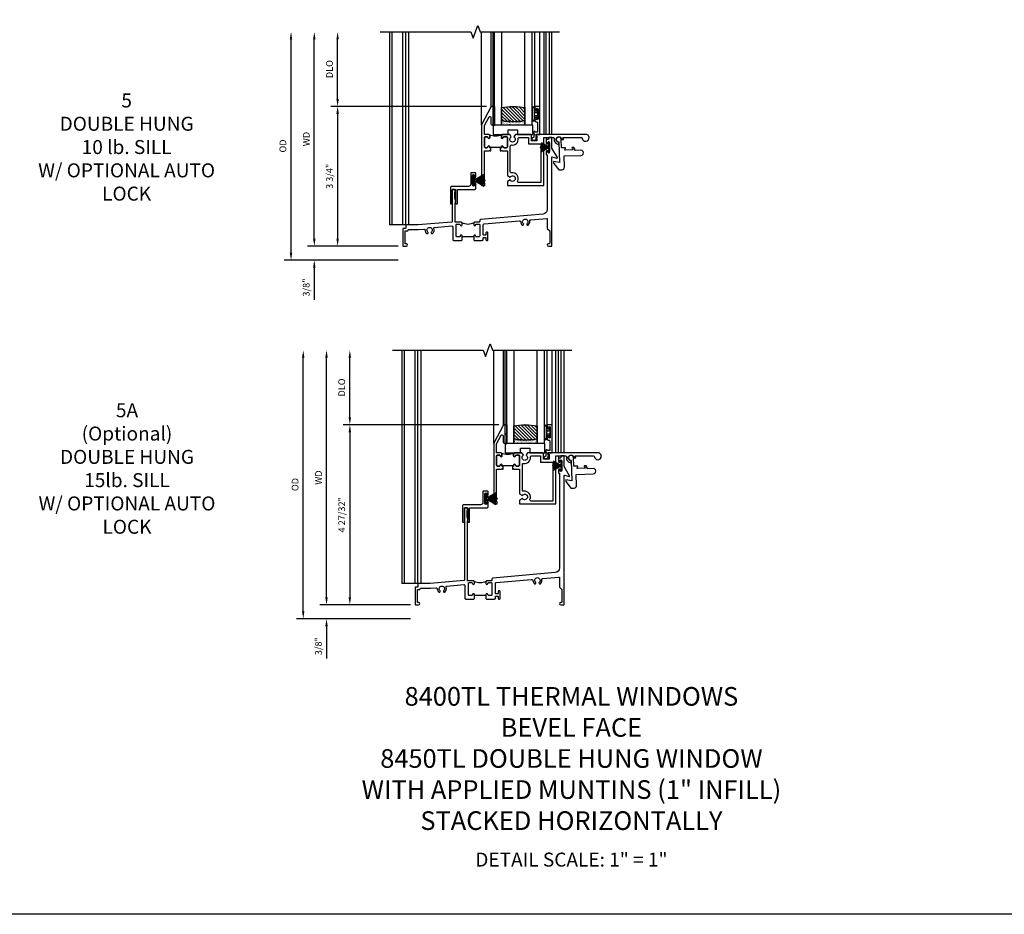
# Model space of a CAD drawing. Extents: x 0 to 82.1, y 0 to 52.3.
# Drawn here: x 24.6 to 51, y 0 to 24 of the extents above; entities that cross this region are included whole.
import ezdxf

# ---------------------------------------------------------------- set-up
doc = ezdxf.new("R2010")
doc.units = 0
doc.header["$LTSCALE"] = 0.5
doc.header["$MEASUREMENT"] = 0
doc.header["$PDSIZE"] = 0.25
doc.layers.get('0').update_dxf_attribs({"color": 4, "linetype": 'CONTINUOUS'})
for name, color, linetype in [('DIME', 2, 'CONTINUOUS'), ('FORMAT', 7, 'CONTINUOUS'), ('iprops', 2, 'CONTINUOUS')]:
    doc.layers.add(name, color=color, linetype=linetype)
doc.styles.get("Standard").update_dxf_attribs({"font": 'arial.ttf'})
doc.dimstyles.new('EXT_ON-OFF', dxfattribs={"dimscale": 2, "dimtxt": 0.125, "dimasz": 0.1, "dimexe": 0.09, "dimexo": 0.063, "dimgap": 0.05, "dimtad": 1, "dimdec": 5, "dimzin": 0, "dimdsep": 46, "dimlunit": 4, "dimtxsty": 'Standard', "dimcen": 0, "dimse2": 1, "dimclrd": 256, "dimadec": 0, "dimazin": 0, "dimtfac": 1, "dimtdec": 5, "dimtofl": 0, "dimtmove": 0, "dimatfit": 3, "dimfxl": 1, "dimfrac": 2, "dimtolj": 1, "dimtzin": 0, "dimarcsym": 0})
doc.dimstyles.new('EXT_ON-ON', dxfattribs={"dimscale": 2, "dimtxt": 0.125, "dimasz": 0.1, "dimexe": 0.09, "dimexo": 0.063, "dimgap": 0.05, "dimtad": 1, "dimdec": 5, "dimzin": 0, "dimdsep": 46, "dimlunit": 4, "dimtxsty": 'Standard', "dimcen": 0, "dimclrd": 256, "dimadec": 0, "dimazin": 0, "dimtfac": 1, "dimtdec": 5, "dimtofl": 0, "dimtmove": 0, "dimatfit": 0, "dimfxl": 1, "dimfrac": 2, "dimtolj": 1, "dimtzin": 0, "dimarcsym": 0})
pattern_1 = [(315, (-22.4523, -0.0045), (-0.04419417, -0.04419417), [])]
pattern_2 = [(322.5, (-22.4523, -0.0045), (-0.0018898, -0.05780471), [0, -0.0456, 0, -0.051, 0, -0.04875]), (352.5, (-22.4523, -0.0045), (0.0530933, -0.08466438), [0, -0.0246, 0, -0.0411, 0, -0.01575]), (32.5, (-22.4892, -0.0045), (0.09342426, -0.00016977), [0, -0.015, 0, -0.054, 0, -0.0705]), (42.5, (-22.4892, -0.0045), (0.0901838, -0.02633027), [0, -0.0075, 0, -0.0354, 0, -0.0405])]

# ---------------------------------------------------------------- blocks, each defined once
blk = doc.blocks.new('*D75')
at = {"layer": 'DIME', "lineweight": -2, "transparency": 16777216}
blk.add_line((-2.375, 0.2), (-2.375, 5.55), dxfattribs=at)
at = {"layer": 'DIME', "color": 0, "lineweight": -2, "transparency": 16777216}
blk.add_line((-0.125, 0), (-2.555, 0), dxfattribs=at)
at = {"layer": 'DIME', "transparency": 16777216}
for points in [[(-2.408, 5.55), (-2.342, 5.55), (-2.375, 5.75)], [(-2.408, 0.2), (-2.342, 0.2), (-2.375, 0)]]:
    blk.add_solid(points, dxfattribs=at)
at = {"layer": 'DIME', "color": 0, "transparency": 16777216, "insert": (-2.59, 2.875), "char_height": 0.18, "attachment_point": 5, "rotation": 90}
blk.add_mtext('\\A1;WD', dxfattribs=at)
blk = doc.blocks.new('*D76')
at = {"layer": 'DIME', "color": 0, "lineweight": -2, "transparency": 16777216}
for p, q in [((2.245, 3.75), (-1.93, 3.75)), ((-0.125, 0), (-1.93, 0))]:
    blk.add_line(p, q, dxfattribs=at)
at = {"layer": 'DIME', "lineweight": -2, "transparency": 16777216}
blk.add_line((-1.75, 3.55), (-1.75, 0.2), dxfattribs=at)
at = {"layer": 'DIME', "transparency": 16777216}
for points in [[(-1.783, 3.55), (-1.717, 3.55), (-1.75, 3.75)], [(-1.783, 0.2), (-1.717, 0.2), (-1.75, 0)]]:
    blk.add_solid(points, dxfattribs=at)
at = {"layer": 'DIME', "color": 0, "transparency": 16777216, "insert": (-1.968, 1.875), "char_height": 0.18, "attachment_point": 5, "rotation": 90}
blk.add_mtext('\\A1;3 3/4"', dxfattribs=at)
blk = doc.blocks.new('*D77')
at = {"layer": 'DIME', "lineweight": -2, "transparency": 16777216}
blk.add_line((-1.75, 3.95), (-1.75, 5.55), dxfattribs=at)
at = {"layer": 'DIME', "color": 0, "lineweight": -2, "transparency": 16777216}
blk.add_line((2.245, 3.75), (-1.93, 3.75), dxfattribs=at)
at = {"layer": 'DIME', "transparency": 16777216}
for points in [[(-1.783, 5.55), (-1.717, 5.55), (-1.75, 5.75)], [(-1.783, 3.95), (-1.717, 3.95), (-1.75, 3.75)]]:
    blk.add_solid(points, dxfattribs=at)
at = {"layer": 'DIME', "color": 0, "transparency": 16777216, "insert": (-1.968, 4.75), "char_height": 0.18, "attachment_point": 5, "rotation": 90}
blk.add_mtext('\\A1;DLO', dxfattribs=at)
blk = doc.blocks.new('*D78')
at = {"layer": 'DIME', "lineweight": -2, "transparency": 16777216}
for p, q in [((-2.375, 0.2), (-2.375, 0.4)), ((-2.375, -0.575), (-2.375, -1.441))]:
    blk.add_line(p, q, dxfattribs=at)
at = {"layer": 'DIME', "color": 0, "lineweight": -2, "transparency": 16777216}
for p, q in [((-0.125, 0), (-2.555, 0)), ((-0.125, -0.375), (-2.555, -0.375))]:
    blk.add_line(p, q, dxfattribs=at)
at = {"layer": 'DIME', "transparency": 16777216}
for points in [[(-2.408, 0.2), (-2.342, 0.2), (-2.375, 0)], [(-2.408, -0.575), (-2.342, -0.575), (-2.375, -0.375)]]:
    blk.add_solid(points, dxfattribs=at)
at = {"layer": 'DIME', "color": 0, "transparency": 16777216, "insert": (-2.593, -1.108), "char_height": 0.18, "attachment_point": 5, "rotation": 90}
blk.add_mtext('\\A1;3/8"', dxfattribs=at)
blk = doc.blocks.new('*D79')
at = {"layer": 'DIME', "lineweight": -2, "transparency": 16777216}
blk.add_line((-3, -0.175), (-3, 5.55), dxfattribs=at)
at = {"layer": 'DIME', "color": 0, "lineweight": -2, "transparency": 16777216}
blk.add_line((-0.125, -0.375), (-3.18, -0.375), dxfattribs=at)
at = {"layer": 'DIME', "transparency": 16777216}
for points in [[(-3.033, 5.55), (-2.967, 5.55), (-3, 5.75)], [(-3.033, -0.175), (-2.967, -0.175), (-3, -0.375)]]:
    blk.add_solid(points, dxfattribs=at)
at = {"layer": 'DIME', "color": 0, "transparency": 16777216, "insert": (-3.218, 2.688), "char_height": 0.18, "attachment_point": 5, "rotation": 90}
blk.add_mtext('\\A1;OD', dxfattribs=at)
blk = doc.blocks.new('B245005')
blk.add_lwpolyline([(0.04, -0.36), (0.064, -0.384, 0.198912), (0.078, -0.39), (0.08, -0.39, 0.414214), (0.1, -0.37), (0.1, -0.015, -0.414214), (0.115, 0), (0.568, 0, 0.389503), (0.596, 0.031), (0.596, 0.134, 1), (0.556, 0.134), (0.556, 0.114, -1), (0.506, 0.114), (0.506, 0.374, -1), (0.556, 0.374), (0.556, 0.354, 1), (0.596, 0.354), (0.596, 0.434, 0.414214), (0.581, 0.449), (0.471, 0.449, 0.414214), (0.456, 0.434), (0.456, 0.143, -0.414214), (0.393, 0.08), (-0.058, 0.08, 0.414214), (-0.09, 0.048), (-0.09, -0.37, 0.414214), (-0.07, -0.39), (-0.06, -0.39, 0.414214), (-0.04, -0.37), (-0.04, -0.015, -0.414214), (-0.025, 0), (0.035, 0, -0.414214), (0.05, -0.015), (0.05, -0.301), (0.055, -0.315), (0.04, -0.33), (0.055, -0.345)], format="xyb", close=True)
blk = doc.blocks.new('B245232')
blk.add_line((1.902, 0.249), (1.59, 0.249))
for points in [[(1.902, 0.274), (1.902, 0.171), (1.917, 0.156), (2.13, 0.156, 0.414214), (2.155, 0.181), (2.155, 0.219, -0.414214), (2.17, 0.234), (2.215, 0.234, -0.414214), (2.23, 0.219), (2.23, 0.171, 0.414214), (2.245, 0.156), (2.265, 0.156, 0.414214), (2.28, 0.171), (2.28, 0.359, 0.414214), (2.265, 0.374), (2.245, 0.374, 0.414214), (2.23, 0.359), (2.23, 0.311, -0.414214), (2.215, 0.296), (2.17, 0.296, -0.414214), (2.155, 0.311), (2.155, 0.574, -0.388879), (2.178, 0.599), (3.127, 0.682, -0.429195), (3.161, 0.653, 0.203322), (3.201, 0.567), (3.23, 0.567), (3.24, 0.584, 0.363749), (3.236, 0.603, -2.744137), (3.328, 0.603, 0.363749), (3.324, 0.584), (3.334, 0.567), (3.363, 0.567, 0.249195), (3.402, 0.674, -0.429195), (3.43, 0.709), (3.859, 0.746, -0.440011), (3.875, 0.731), (3.875, 0.478), (3.938, 0.415), (3.938, 0.077, -0.414214), (3.923, 0.062), (3.906, 0.062, 1), (3.906, 0), (3.985, 0, 0.414214), (4, 0.015), (4, 2.399), (4.133, 2.363, 0.668179), (4.144, 2.378), (4, 2.627), (4, 2.905, 0.414214), (3.985, 2.92), (3.922, 2.92, 0.414214), (3.907, 2.905), (3.907, 2.873, -0.414214), (3.892, 2.858), (3.861, 2.858, 0.414214), (3.846, 2.843), (3.846, 2.763, 1), (3.886, 2.763), (3.886, 2.783, -1), (3.936, 2.783), (3.936, 2.523, -1), (3.886, 2.523), (3.886, 2.543, 1), (3.846, 2.543), (3.846, 2.463, 0.414214), (3.861, 2.448), (3.875, 2.448), (3.875, 0.988, -0.388879), (3.761, 0.863), (2.085, 0.717, 0.388879), (2.062, 0.692), (2.062, 0.67, -0.414214), (2.037, 0.645), (1.927, 0.645, 0.414214), (1.902, 0.62), (1.902, 0.57, 1), (1.952, 0.57, -0.415832), (1.977, 0.595), (2.037, 0.595, -0.414214), (2.062, 0.57), (2.062, 0.274, -0.414214), (2.037, 0.249), (1.977, 0.249, -0.414214), (1.952, 0.274, 1)], [(1.59, 0.274, 1), (1.54, 0.274, -0.414214), (1.515, 0.249), (1.455, 0.249, -0.414214), (1.43, 0.274), (1.43, 0.57, -0.414214), (1.455, 0.595), (1.515, 0.595, -0.409265), (1.54, 0.57, 1), (1.59, 0.57), (1.59, 0.62, 0.414214), (1.565, 0.645), (1.415, 0.645, -0.440011), (1.404, 0.655), (1.404, 1.163), (1.419, 1.178), (1.404, 1.193), (1.419, 1.208), (1.404, 1.249), (1.404, 1.271), (1.398, 1.276, -0.198912), (1.394, 1.287), (1.394, 1.439, -0.198912), (1.398, 1.45), (1.404, 1.455), (1.404, 1.508, 0.414214), (1.389, 1.523), (1.339, 1.523, 0.414214), (1.324, 1.508), (1.324, 0.664, -0.388879), (1.31, 0.649), (0.406, 0.57), (0.093, 0.57, 0.414214), (0.078, 0.555), (0.078, 0.492, -0.414214), (0.063, 0.477), (0.015, 0.477, 0.414214), (0, 0.462), (0, 0.015, 0.414214), (0.015, 0), (0.094, 0, 1), (0.094, 0.062), (0.077, 0.062, -0.414214), (0.062, 0.077), (0.062, 0.4, -0.414214), (0.077, 0.415), (0.125, 0.415, 0.414214), (0.14, 0.43, -0.414214), (0.155, 0.445), (0.411, 0.445), (0.563, 0.458, -0.429195), (0.597, 0.428, 0.203322), (0.637, 0.343), (0.666, 0.343), (0.676, 0.359, 0.363749), (0.672, 0.378, -2.744137), (0.764, 0.378, 0.363749), (0.76, 0.359), (0.77, 0.343), (0.799, 0.343, 0.310504), (0.831, 0.476, -0.498271), (0.848, 0.503), (1.31, 0.543, -0.440011), (1.337, 0.518), (1.337, 0.181, 0.414214), (1.362, 0.156), (1.575, 0.156), (1.59, 0.171)]]:
    blk.add_lwpolyline(points, format="xyb", close=True)
blk.add_arc((1.746, 0.928), 0.333, 240.6709, 299.3373)
at = {"layer": 'iprops'}
blk.add_point((3.534, 3), dxfattribs=at)
blk = doc.blocks.new('B20-7181')
at = {"linetype": 'Continuous'}
blk.add_lwpolyline([(0.001, 0.03), (0.156, 0.298), (0.155, 0.299), (0.028, 0.08), (0.136, 0.274, 0.000893), (0.135, 0.275), (0.027, 0.08), (0.132, 0.277, 0.000893), (0.131, 0.277), (0.027, 0.081), (0.127, 0.279, 0.000893), (0.127, 0.279), (0.026, 0.081), (0.123, 0.281, 0.000893), (0.122, 0.282), (0.025, 0.082), (0.119, 0.283, 0.000893), (0.118, 0.284), (0.024, 0.082), (0.114, 0.285, 0.000893), (0.113, 0.286), (0.023, 0.083), (0.11, 0.287, 0.000893), (0.109, 0.288), (0.022, 0.083), (0.105, 0.289, 0.000893), (0.104, 0.29), (0.021, 0.083), (0.101, 0.291, 0.000893), (0.1, 0.291), (0.02, 0.084), (0.096, 0.293, 0.000893), (0.095, 0.293), (0.019, 0.084), (0.092, 0.294, 0.000893), (0.091, 0.295), (0.018, 0.084), (0.087, 0.296, 0.000893), (0.086, 0.296), (0.017, 0.085), (0.082, 0.297, 0.000893), (0.081, 0.298), (0.016, 0.085), (0.078, 0.299, 0.000893), (0.077, 0.299), (0.015, 0.085), (0.073, 0.3, 0.000893), (0.072, 0.3), (0.014, 0.085), (0.068, 0.301, 0.000893), (0.067, 0.302), (0.013, 0.086), (0.063, 0.302, 0.000893), (0.062, 0.303), (0.012, 0.086), (0.059, 0.304, 0.000893), (0.058, 0.304), (0.011, 0.086), (0.054, 0.305, 0.000893), (0.053, 0.305), (0.01, 0.086), (0.049, 0.305, 0.000893), (0.048, 0.306), (0.009, 0.086), (0.044, 0.306, 0.000893), (0.043, 0.306), (0.008, 0.087), (0.039, 0.307, 0.000893), (0.038, 0.307), (0.007, 0.087), (0.035, 0.308, 0.000893), (0.034, 0.308), (0.006, 0.087), (0.03, 0.308, 0.000893), (0.029, 0.308), (0.005, 0.087), (0.025, 0.309, 0.000893), (0.024, 0.309), (0.004, 0.087), (0.02, 0.309, 0.000893), (0.019, 0.309), (0.003, 0.087), (0.015, 0.309, 0.000893), (0.014, 0.309), (0.002, 0.087), (0.01, 0.31, 0.000893), (0.009, 0.31), (0.002, 0.087), (0.005, 0.31, 0.000893), (0.004, 0.31), (0.001, 0.087), (0.001, 0.34), (-0.001, 0.34), (-0.001, 0.087), (-0.004, 0.31, 0.000893), (-0.005, 0.31), (-0.002, 0.087), (-0.009, 0.31, 0.000893), (-0.01, 0.31), (-0.002, 0.087), (-0.014, 0.31, 0.000893), (-0.015, 0.309), (-0.003, 0.087), (-0.019, 0.309, 0.000893), (-0.02, 0.309), (-0.004, 0.087), (-0.024, 0.309, 0.000893), (-0.025, 0.309), (-0.005, 0.087), (-0.029, 0.308, 0.000893), (-0.03, 0.308), (-0.006, 0.087), (-0.034, 0.308, 0.000893), (-0.035, 0.308), (-0.007, 0.087), (-0.038, 0.307, 0.000893), (-0.039, 0.307), (-0.008, 0.087), (-0.043, 0.307, 0.000893), (-0.044, 0.306), (-0.009, 0.086), (-0.048, 0.306, 0.000893), (-0.049, 0.306), (-0.01, 0.086), (-0.053, 0.305, 0.000893), (-0.054, 0.305), (-0.011, 0.086), (-0.058, 0.304, 0.000893), (-0.059, 0.304), (-0.012, 0.086), (-0.062, 0.303, 0.000893), (-0.063, 0.303), (-0.013, 0.086), (-0.067, 0.302, 0.000893), (-0.068, 0.302), (-0.014, 0.085), (-0.072, 0.301, 0.000893), (-0.073, 0.3), (-0.015, 0.085), (-0.077, 0.299, 0.000893), (-0.078, 0.299), (-0.016, 0.085), (-0.081, 0.298, 0.000893), (-0.082, 0.298), (-0.017, 0.085), (-0.086, 0.296, 0.000893), (-0.087, 0.296), (-0.018, 0.084), (-0.091, 0.295, 0.000893), (-0.092, 0.295), (-0.019, 0.084), (-0.095, 0.293, 0.000893), (-0.096, 0.293), (-0.02, 0.084), (-0.1, 0.292, 0.000893), (-0.101, 0.291), (-0.021, 0.083), (-0.104, 0.29, 0.000893), (-0.105, 0.289), (-0.022, 0.083), (-0.109, 0.288, 0.000893), (-0.11, 0.288), (-0.023, 0.083), (-0.113, 0.286, 0.000893), (-0.114, 0.286), (-0.024, 0.082), (-0.118, 0.284, 0.000893), (-0.119, 0.284), (-0.025, 0.082), (-0.122, 0.282, 0.000893), (-0.123, 0.281), (-0.026, 0.081), (-0.127, 0.28, 0.000893), (-0.128, 0.279), (-0.027, 0.081), (-0.131, 0.278, 0.000893), (-0.132, 0.277), (-0.027, 0.08), (-0.135, 0.275, 0.000893), (-0.136, 0.275), (-0.028, 0.08), (-0.155, 0.299), (-0.156, 0.298), (-0.001, 0.03), (-0.135, 0.03), (-0.135, 0), (0.135, 0), (0.135, 0.03), (0.001, 0.03)], format="xyb", dxfattribs=at)
blk = doc.blocks.new('B20-7180')
at = {"linetype": 'Continuous'}
blk.add_lwpolyline([(-0.001, 0.036), (-0.011, 0.22, 0.001136), (-0.012, 0.22), (-0.001, 0.03), (-0.002, 0.03), (-0.023, 0.219, 0.001136), (-0.024, 0.219), (-0.003, 0.03), (-0.004, 0.03), (-0.035, 0.217, 0.001136), (-0.036, 0.217), (-0.005, 0.03), (-0.005, 0.03), (-0.047, 0.215, 0.001136), (-0.048, 0.215), (-0.006, 0.03), (-0.007, 0.03), (-0.059, 0.212, 0.001136), (-0.06, 0.212), (-0.008, 0.03), (-0.009, 0.03), (-0.071, 0.208, 0.001136), (-0.072, 0.208), (-0.01, 0.03), (-0.011, 0.03), (-0.083, 0.204, 0.001136), (-0.083, 0.204), (-0.012, 0.03), (-0.013, 0.03), (-0.094, 0.199, 0.001136), (-0.095, 0.199), (-0.014, 0.03), (-0.015, 0.03), (-0.119, 0.219), (-0.12, 0.219), (-0.016, 0.03), (-0.135, 0.03), (-0.135, 0), (0.135, 0), (0.135, 0.03), (0.017, 0.03), (0.121, 0.219), (0.12, 0.219), (0.016, 0.03), (0.015, 0.03), (0.095, 0.198, 0.001136), (0.095, 0.199), (0.014, 0.03), (0.013, 0.03), (0.084, 0.203, 0.001136), (0.083, 0.204), (0.012, 0.03), (0.011, 0.03), (0.073, 0.208, 0.001136), (0.072, 0.208), (0.01, 0.03), (0.009, 0.03), (0.061, 0.211, 0.001136), (0.06, 0.212), (0.008, 0.03), (0.007, 0.03), (0.049, 0.214, 0.001136), (0.048, 0.215), (0.006, 0.03), (0.006, 0.03), (0.037, 0.217, 0.001136), (0.036, 0.217), (0.005, 0.03), (0.004, 0.03), (0.025, 0.219, 0.001136), (0.024, 0.219), (0.003, 0.03), (0.002, 0.03), (0.013, 0.22, 0.001136), (0.012, 0.22), (0.001, 0.03), (0.001, 0.03), (0.001, 0.25), (-0.001, 0.25)], format="xyb", close=True, dxfattribs=at)
blk = doc.blocks.new('BH-11599')
for points in [[(0.253, 1.017), (0.222, 1.017), (0.222, 1.042, 1), (0.172, 1.042, -0.414214), (0.147, 1.017), (0.105, 1.017, -0.414214), (0.08, 1.042), (0.08, 1.288, -0.414214), (0.105, 1.313), (0.147, 1.313, -0.414214), (0.172, 1.288, 1), (0.222, 1.288), (0.222, 1.344, 0.414214), (0.191, 1.375), (0.08, 1.375), (0.08, 1.612), (0.203, 1.843, -0.781286), (0.25, 1.832), (0.25, 1.675, 0.414214), (0.3, 1.625), (0.312, 1.625), (0.312, 2.125), (0.262, 2.125), (0, 1.632), (0, 0), (0.093, 0), (0.093, 0.062), (0.08, 0.062), (0.08, 0.937), (0.207, 0.937), (0.222, 0.952), (0.237, 0.937), (0.253, 0.937)], [(0.694, 1.288, 0.414214), (0.669, 1.313), (0.609, 1.313, 0.414214), (0.584, 1.288, -1), (0.534, 1.288), (0.534, 1.344, -0.198912), (0.543, 1.366, -0.247882), (0.213, 1.366, -0.198912), (0.222, 1.344), (0.222, 1.288, -1), (0.172, 1.288, 0.414214), (0.147, 1.313), (0.105, 1.313, 0.414214), (0.08, 1.288), (0.08, 1.042, 0.414214), (0.105, 1.017), (0.147, 1.017, 0.414214), (0.172, 1.042, -1), (0.222, 1.042), (0.222, 1.017), (0.253, 1.017), (0.253, 1.032), (0.503, 1.032), (0.503, 1.017), (0.534, 1.017), (0.534, 1.042, -1), (0.584, 1.042, 0.414214), (0.609, 1.017), (0.669, 1.017, 0.414214), (0.694, 1.042)], [(1.669, 1.295), (1.921, 1.295, -0.464153), (1.952, 1.259, 0.464153), (2.075, 1.113), (2.075, 1.163, -2.414214), (2.15, 1.238), (2.2, 1.238, 0.11893), (2.186, 1.295), (2.671, 1.295, -0.372162), (2.702, 1.268, 2.185534), (2.794, 1.375), (1.465, 1.375), (1.465, 1.34), (1.485, 1.34), (1.485, 1.205), (1.34, 1.205), (1.34, 1.344, 0.414214), (1.309, 1.375), (0.91, 1.375), (0.87, 1.306, -3.755482), (0.797, 1.306), (0.757, 1.375), (0.565, 1.375, 0.414214), (0.534, 1.344), (0.534, 1.288, 1), (0.584, 1.288, -0.414214), (0.609, 1.313), (0.669, 1.313, -0.414214), (0.694, 1.288), (0.694, 1.042, -0.414214), (0.669, 1.017), (0.609, 1.017, -0.414214), (0.584, 1.042, 1), (0.534, 1.042), (0.534, 1.017), (0.503, 1.017), (0.503, 0.937), (0.519, 0.937), (0.534, 0.952), (0.549, 0.937), (0.694, 0.937), (0.694, 0.269), (0.77, 0.225, -3.732051), (0.77, 0.151), (0.694, 0.107), (0.694, 0), (1.669, 0)], [(0.774, 1.06, -0.461236), (0.81, 1.09, 0.497991), (0.986, 1.26, -0.449671), (1.017, 1.295), (1.26, 1.295), (1.26, 1.125), (1.589, 1.125), (1.589, 0.08), (1.002, 0.08, -0.54673), (0.973, 0.124, 0.599142), (0.81, 0.34, -0.461236), (0.774, 0.37)]]:
    blk.add_lwpolyline(points, format="xyb", close=True)
blk = doc.blocks.new('B50-1815')
blk.add_lwpolyline([(0.125, 0.447), (0.58, 0.447, -1), (0.58, 0.307), (0.431, 0.307, 0.414214), (0.421, 0.297), (0.421, 0.274), (0.397, 0.232, -0.2673), (0.388, 0.227), (0.354, 0.227, -0.578159), (0.346, 0.242), (0.366, 0.277, 0.578159), (0.357, 0.292), (0.16, 0.292, 0.578159), (0.152, 0.277), (0.172, 0.242, -0.578159), (0.163, 0.227), (0.077, 0.227, 0.414214), (0.067, 0.217), (0.067, 0, -2.410182), (0, 0.067), (0, 0.621), (-0.161, 0.584), (-0.161, 0.619, -0.156843), (-0.155, 0.637), (-0.029, 0.813), (0.055, 0.813, -0.414214), (0.125, 0.743), (0.125, 0.447)], format="xyb")
blk = doc.blocks.new('B127077M1')
for points in [[(-0.085, 0.035), (-0.085, 0.154, 1), (-0.167, 0.154), (-0.167, -0.154, 1), (-0.085, -0.154), (-0.085, -0.035), (-0.045, -0.035, -0.414214), (-0.035, -0.045), (-0.035, -0.12, 1), (-0.005, -0.12), (-0.005, 0.12, 1), (-0.035, 0.12), (-0.035, 0.045, -0.414214), (-0.045, 0.035)], [(-0.105, 0.154), (-0.105, -0.154, -1), (-0.147, -0.154), (-0.147, 0.154, -1)]]:
    blk.add_lwpolyline(points, format="xyb", close=True)
blk = doc.blocks.new('B027339')
blk.add_lwpolyline([(-0.656, -0.25), (-0.656, -0.125), (-0.406, -0.125), (-0.406, -0.25), (0, -0.25), (0, 0), (-1.062, 0), (-1.062, -0.25)], close=True)
blk = doc.blocks.new('B345102')
blk.add_lwpolyline([(-0.031, 0.653, 1), (0.004, 0.653), (0.004, 0.675, -1), (0.054, 0.675), (0.054, 0.415, -1), (0.004, 0.415), (0.004, 0.438, 1), (-0.031, 0.438), (-0.031, 0.371, 0.414214), (0, 0.34), (0.009, 0.34, -0.414214), (0.04, 0.309), (0.04, 0.062), (-0.022, 0.062, 1), (-0.062, 0.062), (-0.062, -0.088), (-0.095, -0.097, 1), (-0.079, -0.157), (0, -0.136), (0, -0.08), (0.01, -0.07), (0, -0.06), (0, 0), (0.102, 0), (0.102, 0.75), (0, 0.75, 0.414214), (-0.031, 0.719)], format="xyb", close=True)
blk = doc.blocks.new('B20-0700M2')
blk.add_lwpolyline([(0, 0), (0.04, 0), (0.04, -0.25), (0, -0.25)], close=True)
blk = doc.blocks.new('S345GT05')
h = blk.add_hatch()
h.set_pattern_fill('ANSI31', color=256, scale=0.5, style=0)
h.set_pattern_definition(pattern_1)
edge = h.paths.add_edge_path()
edge.add_line((0.228, -0.38), (0.228, -0.03))
edge.add_arc((0.54, -1.643), 1.643, 79.0328, 100.9672, ccw=False)
edge.add_line((0.853, -0.03), (0.853, -0.38))
edge.add_arc((0.54, 1.233), 1.643, 259.0328, 280.9672, ccw=False)
h = blk.add_hatch()
h.set_pattern_fill('ANSI31', color=256, scale=0.5, style=0)
h.set_pattern_definition(pattern_1)
edge = h.paths.add_edge_path()
edge.add_line((0.228, -0.38), (0.228, -0.03))
edge.add_arc((0.54, -1.643), 1.643, 79.0328, 100.9672, ccw=False)
edge.add_line((0.853, -0.03), (0.853, -0.38))
edge.add_arc((0.54, 1.233), 1.643, 259.0328, 280.9672, ccw=False)
h = blk.add_hatch()
h.set_pattern_fill('AR-SAND', color=256, scale=0.03, style=0)
h.set_pattern_definition(pattern_2)
edge = h.paths.add_edge_path()
edge.add_line((0.853, -0.38), (0.853, -0.5))
edge.add_line((0.853, -0.5), (0.228, -0.5))
edge.add_line((0.228, -0.5), (0.228, -0.38))
edge.add_arc((0.54, 1.233), 1.643, 259.0328, 280.9672)
h = blk.add_hatch()
h.set_pattern_fill('AR-SAND', color=256, scale=0.03, style=0)
h.set_pattern_definition(pattern_2)
edge = h.paths.add_edge_path()
edge.add_line((0.853, -0.38), (0.853, -0.5))
edge.add_line((0.853, -0.5), (0.228, -0.5))
edge.add_line((0.228, -0.5), (0.228, -0.38))
edge.add_arc((0.54, 1.233), 1.643, 259.0328, 280.9672)
for p, q in [((-0.05, 0), (-0.05, 2)), ((-0.05, 0), (-0.05, 2)), ((0, 0), (0, 2)), ((0, 0), (0, 2)), ((1.122, -0.051), (1.122, 2)), ((1.122, -0.051), (1.122, 2)), ((1.255, 0), (1.255, 2)), ((1.255, 0), (1.255, 2))]:
    blk.add_line(p, q)
for points in [[(0.228, 2), (0.228, -0.5), (0.04, -0.5), (0.04, 2)], [(1.04, 2), (1.04, -0.5), (0.853, -0.5), (0.853, 2)]]:
    blk.add_lwpolyline(points)
for points in [[(0, -0.25), (0.04, -0.25), (0.04, -0.5, -1), (0, -0.5)], [(0.228, -0.38), (0.228, -0.03, -0.096), (0.853, -0.03), (0.853, -0.38, -0.096)], [(0.228, -0.38), (0.228, -0.03, -0.096), (0.853, -0.03), (0.853, -0.38, -0.096)], [(0.853, -0.38), (0.853, -0.5), (0.228, -0.5), (0.228, -0.38, 0.096)], [(0.853, -0.38), (0.853, -0.5), (0.228, -0.5), (0.228, -0.38, 0.096)]]:
    blk.add_lwpolyline(points, format="xyb", close=True)
for name, p in [('B20-0700M2', (0, 0)), ('B345102', (1.153, -0.75)), ('B127077M1', (1.207, -0.205)), ('B027339', (1.062, -0.5))]:
    blk.add_blockref(name, p)
blk = doc.blocks.new('*D80')
at = {"layer": 'DIME', "lineweight": -2, "transparency": 16777216}
blk.add_line((-2.375, 0.2), (-2.375, 6.63), dxfattribs=at)
at = {"layer": 'DIME', "color": 0, "lineweight": -2, "transparency": 16777216}
blk.add_line((-0.125, 0), (-2.555, 0), dxfattribs=at)
at = {"layer": 'DIME', "transparency": 16777216}
for points in [[(-2.408, 6.63), (-2.342, 6.63), (-2.375, 6.83)], [(-2.408, 0.2), (-2.342, 0.2), (-2.375, 0)]]:
    blk.add_solid(points, dxfattribs=at)
at = {"layer": 'DIME', "color": 0, "transparency": 16777216, "insert": (-2.59, 3.415), "char_height": 0.18, "attachment_point": 5, "rotation": 90}
blk.add_mtext('\\A1;WD', dxfattribs=at)
blk = doc.blocks.new('*D81')
at = {"layer": 'DIME', "color": 0, "lineweight": -2, "transparency": 16777216}
for p, q in [((2.245, 4.83), (-1.93, 4.83)), ((-0.125, 0), (-1.93, 0))]:
    blk.add_line(p, q, dxfattribs=at)
at = {"layer": 'DIME', "lineweight": -2, "transparency": 16777216}
blk.add_line((-1.75, 4.63), (-1.75, 0.2), dxfattribs=at)
at = {"layer": 'DIME', "transparency": 16777216}
for points in [[(-1.783, 4.63), (-1.717, 4.63), (-1.75, 4.83)], [(-1.783, 0.2), (-1.717, 0.2), (-1.75, 0)]]:
    blk.add_solid(points, dxfattribs=at)
at = {"layer": 'DIME', "color": 0, "transparency": 16777216, "insert": (-1.968, 2.415), "char_height": 0.18, "attachment_point": 5, "rotation": 90}
blk.add_mtext('\\A1;4 27/32"', dxfattribs=at)
blk = doc.blocks.new('*D82')
at = {"layer": 'DIME', "lineweight": -2, "transparency": 16777216}
blk.add_line((-1.75, 5.03), (-1.75, 6.63), dxfattribs=at)
at = {"layer": 'DIME', "color": 0, "lineweight": -2, "transparency": 16777216}
blk.add_line((2.245, 4.83), (-1.93, 4.83), dxfattribs=at)
at = {"layer": 'DIME', "transparency": 16777216}
for points in [[(-1.783, 6.63), (-1.717, 6.63), (-1.75, 6.83)], [(-1.783, 5.03), (-1.717, 5.03), (-1.75, 4.83)]]:
    blk.add_solid(points, dxfattribs=at)
at = {"layer": 'DIME', "color": 0, "transparency": 16777216, "insert": (-1.968, 5.83), "char_height": 0.18, "attachment_point": 5, "rotation": 90}
blk.add_mtext('\\A1;DLO', dxfattribs=at)
blk = doc.blocks.new('*D83')
at = {"layer": 'DIME', "lineweight": -2, "transparency": 16777216}
for p, q in [((-2.375, 0.2), (-2.375, 0.4)), ((-2.375, -0.575), (-2.375, -1.441))]:
    blk.add_line(p, q, dxfattribs=at)
at = {"layer": 'DIME', "color": 0, "lineweight": -2, "transparency": 16777216}
for p, q in [((-0.125, 0), (-2.555, 0)), ((-0.125, -0.375), (-2.555, -0.375))]:
    blk.add_line(p, q, dxfattribs=at)
at = {"layer": 'DIME', "transparency": 16777216}
for points in [[(-2.408, 0.2), (-2.342, 0.2), (-2.375, 0)], [(-2.408, -0.575), (-2.342, -0.575), (-2.375, -0.375)]]:
    blk.add_solid(points, dxfattribs=at)
at = {"layer": 'DIME', "color": 0, "transparency": 16777216, "insert": (-2.593, -1.108), "char_height": 0.18, "attachment_point": 5, "rotation": 90}
blk.add_mtext('\\A1;3/8"', dxfattribs=at)
blk = doc.blocks.new('*D84')
at = {"layer": 'DIME', "lineweight": -2, "transparency": 16777216}
blk.add_line((-3, -0.175), (-3, 6.63), dxfattribs=at)
at = {"layer": 'DIME', "color": 0, "lineweight": -2, "transparency": 16777216}
blk.add_line((-0.125, -0.375), (-3.18, -0.375), dxfattribs=at)
at = {"layer": 'DIME', "transparency": 16777216}
for points in [[(-3.033, 6.63), (-2.967, 6.63), (-3, 6.83)], [(-3.033, -0.175), (-2.967, -0.175), (-3, -0.375)]]:
    blk.add_solid(points, dxfattribs=at)
at = {"layer": 'DIME', "color": 0, "transparency": 16777216, "insert": (-3.218, 3.227), "char_height": 0.18, "attachment_point": 5, "rotation": 90}
blk.add_mtext('\\A1;OD', dxfattribs=at)
blk = doc.blocks.new('B245233')
blk.add_line((1.902, 0.249), (1.59, 0.249))
for points in [[(1.902, 0.171), (1.917, 0.156), (2.13, 0.156, 0.414214), (2.155, 0.181), (2.155, 0.219, -0.414214), (2.17, 0.234), (2.215, 0.234, -0.414214), (2.23, 0.219), (2.23, 0.171, 0.414214), (2.245, 0.156), (2.265, 0.156, 0.414214), (2.28, 0.171), (2.28, 0.359, 0.414214), (2.265, 0.374), (2.245, 0.374, 0.414214), (2.23, 0.359), (2.23, 0.311, -0.414214), (2.215, 0.296), (2.17, 0.296, -0.414214), (2.155, 0.311), (2.155, 0.574, -0.388879), (2.178, 0.599), (3.127, 0.682, -0.429195), (3.161, 0.653, 0.203322), (3.201, 0.567), (3.23, 0.567), (3.24, 0.584, 0.363749), (3.236, 0.603, -2.744137), (3.328, 0.603, 0.363749), (3.324, 0.584), (3.334, 0.567), (3.363, 0.567, 0.249195), (3.402, 0.674, -0.429195), (3.43, 0.709), (3.859, 0.746, -0.440011), (3.875, 0.731), (3.875, 0.478), (3.938, 0.415), (3.938, 0.077, -0.414214), (3.923, 0.062), (3.906, 0.062, 1), (3.906, 0), (3.985, 0, 0.414214), (4, 0.015), (4, 3.459), (4, 3.459, -0.493145), (4.019, 3.474), (4.133, 3.443, 0.668179), (4.144, 3.458), (4, 3.707), (4, 3.985, 0.414214), (3.985, 4), (3.922, 4, 0.414214), (3.907, 3.985), (3.907, 3.953, -0.414214), (3.892, 3.938), (3.861, 3.938, 0.414214), (3.846, 3.923), (3.846, 3.843, 1), (3.886, 3.843), (3.886, 3.863, -1), (3.936, 3.863), (3.936, 3.603, -1), (3.886, 3.603), (3.886, 3.623, 1), (3.846, 3.623), (3.846, 3.543, 0.414214), (3.861, 3.528), (3.875, 3.528), (3.875, 0.988, -0.388879), (3.761, 0.863), (2.085, 0.717, 0.388879), (2.062, 0.692), (2.062, 0.67, -0.414214), (2.037, 0.645), (1.927, 0.645, 0.414214), (1.902, 0.62), (1.902, 0.57, 1), (1.952, 0.57, -0.415832), (1.977, 0.595), (2.037, 0.595, -0.414214), (2.062, 0.57), (2.062, 0.274, -0.414214), (2.037, 0.249), (1.977, 0.249, -0.414214), (1.952, 0.274, 1), (1.902, 0.274)], [(1.59, 0.274, 1), (1.54, 0.274, -0.414214), (1.515, 0.249), (1.455, 0.249, -0.414214), (1.43, 0.274), (1.43, 0.57, -0.414214), (1.455, 0.595), (1.515, 0.595, -0.409265), (1.54, 0.57, 1), (1.59, 0.57), (1.59, 0.62, 0.414214), (1.565, 0.645), (1.415, 0.645, -0.440011), (1.404, 0.655), (1.404, 2.243), (1.419, 2.258), (1.404, 2.273), (1.419, 2.288), (1.404, 2.329), (1.404, 2.351), (1.398, 2.356, -0.198912), (1.394, 2.367), (1.394, 2.519, -0.198912), (1.398, 2.53), (1.404, 2.535), (1.404, 2.588, 0.414214), (1.389, 2.603), (1.339, 2.603, 0.414214), (1.324, 2.588), (1.324, 0.664, -0.388879), (1.31, 0.649), (0.406, 0.57), (0.093, 0.57, 0.414214), (0.078, 0.555), (0.078, 0.492, -0.414214), (0.063, 0.477), (0.015, 0.477, 0.414214), (0, 0.462), (0, 0.015, 0.414214), (0.015, 0), (0.094, 0, 1), (0.094, 0.062), (0.077, 0.062, -0.414214), (0.062, 0.077), (0.062, 0.4, -0.414214), (0.077, 0.415), (0.125, 0.415, 0.414214), (0.14, 0.43, -0.414214), (0.155, 0.445), (0.411, 0.445), (0.563, 0.458, -0.429195), (0.597, 0.428, 0.203322), (0.637, 0.343), (0.666, 0.343), (0.676, 0.359, 0.363749), (0.672, 0.378, -2.744137), (0.764, 0.378, 0.363749), (0.76, 0.359), (0.77, 0.343), (0.799, 0.343, 0.310504), (0.831, 0.476, -0.498271), (0.848, 0.503), (1.31, 0.543, -0.440011), (1.337, 0.518), (1.337, 0.181, 0.414214), (1.362, 0.156), (1.575, 0.156), (1.59, 0.171)]]:
    blk.add_lwpolyline(points, format="xyb", close=True)
blk.add_arc((1.746, 0.929), 0.334, 240.7111, 299.2889)
at = {"layer": 'iprops'}
blk.add_point((3.534, 4.08), dxfattribs=at)
blk = doc.blocks.new('S345HS05KCADS')
for p, q in [((-0.359, 5.75), (-0.359, 0.569702)), ((-0.297, 5.75), (-0.297, 0.569702)), ((0.000056, 0.569702), (0.000056, 5.75)), ((0.077056, 0.569702), (0.077056, 5.75)), ((0.155, 5.75), (0.155, 0.569702)), ((2.108448, 3.25725), (2.108448, 5.75)), ((3.777395, 5.75), (3.777395, 3)), ((3.846, 3), (3.846, 5.75)), ((3.846, 3), (3.846, 5.75)), ((3.922, 5.75), (3.922, 3)), ((4, 3), (4, 5.75)), ((4, 3), (4, 5.75)), ((3.846, 2.92), (3.846, 2.843)), ((3.907, 2.905), (3.907, 2.92)), ((4, 2.905), (4, 2.918232)), ((1.8999, 1.767501), (1.957322, 1.867003)), ((1.8999, 1.7665), (1.957322, 1.666997)), ((0.093, 0.569702), (-0.359, 0.569702))]:
    blk.add_line(p, q)
blk.add_lwpolyline([(-0.609, 5.75), (1.826078, 5.75), (1.888578, 5.578283), (2.013578, 5.921717), (2.076078, 5.75), (4.201078, 5.75)])
for name, p in [('S345GT05', (2.420448, 3.75)), ('BH-11599', (2.108448, 1.625)), ('B245232', (0, 0)), ('B245005', (1.364, 1.523251))]:
    blk.add_blockref(name, p)
at = {"xscale": -1, "rotation": 181.9036597749492}
blk.add_blockref('B50-1815', (4.183448, 2.863), dxfattribs=at)
for name, p, rotation in [('B20-7180', (3.936, 2.653), 90), ('B20-7181', (1.87, 1.767), 270)]:
    blk.add_blockref(name, p, dxfattribs=dict(rotation=rotation))
at = {"layer": 'DIME'}
for base, p1, text, picture, middle in [((-3, 5.75), (0, -0.375), 'OD', '*D79', (-3.218131, 2.6875)), ((-2.375, 5.75), (0, 0), 'WD', '*D75', (-2.59, 2.875)), ((-1.75, 5.75), (2.370448, 3.75), 'DLO', '*D77', (-1.968131, 4.75))]:
    dim = blk.add_linear_dim(base=base, p1=p1, p2=(-0.609, 5.75), angle=270, text=text, dimstyle='EXT_ON-OFF', dxfattribs=at)
    dim.commit()
    dim.dimension.update_dxf_attribs({"geometry": picture, "text_midpoint": middle})
for base, p1, p2, picture, middle in [((-1.75, 0), (2.370448, 3.75), (0, 0), '*D76', (-1.968131, 1.875)), ((-2.375, -0.375), (0, 0), (0, -0.375), '*D78', (-2.593131, -1.10824))]:
    dim = blk.add_linear_dim(base=base, p1=p1, p2=p2, angle=270, dimstyle='EXT_ON-ON', dxfattribs=at)
    dim.commit()
    dim.dimension.update_dxf_attribs({"geometry": picture, "text_midpoint": middle})
blk = doc.blocks.new('S345HS07KCADS')
for p, q in [((-0.359, 6.83), (-0.359, 0.569702)), ((-0.297, 6.83), (-0.297, 0.569702)), ((0.000056, 0.569702), (0.000056, 6.83)), ((0.077056, 0.569702), (0.077056, 6.83)), ((0.155, 6.83), (0.155, 0.569702)), ((2.108448, 4.328082), (2.108448, 6.83)), ((3.777395, 4.08), (3.777395, 6.83)), ((3.846, 4.08), (3.846, 6.83)), ((3.846, 4.08), (3.846, 6.83)), ((3.922, 4.08), (3.922, 6.83)), ((4, 4.08), (4, 6.83)), ((4, 4.08), (4, 6.83)), ((3.846, 4), (3.846, 3.923)), ((3.907, 3.985), (3.907, 4)), ((4, 3.985), (4, 4)), ((1.8999, 2.847501), (1.957322, 2.947003)), ((1.8999, 2.8465), (1.957322, 2.746997)), ((0.155, 0.569702), (-0.359, 0.569702))]:
    blk.add_line(p, q)
blk.add_lwpolyline([(-0.609, 6.83), (1.826078, 6.83), (1.888578, 6.658283), (2.013578, 7.001717), (2.076078, 6.83), (4.201078, 6.83)])
for name, p in [('S345GT05', (2.420448, 4.83)), ('BH-11599', (2.108448, 2.705)), ('B245233', (0, 0)), ('B245005', (1.364, 2.603251))]:
    blk.add_blockref(name, p)
at = {"xscale": -1, "rotation": 181.9036597749492}
blk.add_blockref('B50-1815', (4.183448, 3.943), dxfattribs=at)
for name, p, rotation in [('B20-7180', (3.936, 3.733), 90), ('B20-7181', (1.87, 2.847), 270)]:
    blk.add_blockref(name, p, dxfattribs=dict(rotation=rotation))
at = {"layer": 'DIME'}
for base, p1, text, picture, middle in [((-3, 6.83), (0, -0.375), 'OD', '*D84', (-3.218131, 3.2275)), ((-2.375, 6.83), (0, 0), 'WD', '*D80', (-2.59, 3.415)), ((-1.75, 6.83), (2.370448, 4.83), 'DLO', '*D82', (-1.968131, 5.83))]:
    dim = blk.add_linear_dim(base=base, p1=p1, p2=(-0.609, 6.83), angle=270, text=text, dimstyle='EXT_ON-OFF', dxfattribs=at)
    dim.commit()
    dim.dimension.update_dxf_attribs({"geometry": picture, "text_midpoint": middle})
for base, p1, p2, picture, middle in [((-1.75, 0), (2.370448, 4.83), (0, 0), '*D81', (-1.968131, 2.415)), ((-2.375, -0.375), (0, 0), (0, -0.375), '*D83', (-2.593131, -1.10824))]:
    dim = blk.add_linear_dim(base=base, p1=p1, p2=p2, angle=270, dimstyle='EXT_ON-ON', dxfattribs=at)
    dim.commit()
    dim.dimension.update_dxf_attribs({"geometry": picture, "text_midpoint": middle})

msp = doc.modelspace()

# ---------------------------------------------------------------- linework, layer by layer
at = {"layer": 'FORMAT'}
msp.add_lwpolyline([(82.096724, 0), (0, 0), (0, 52.345005)], dxfattribs=at)

# ---------------------------------------------------------------- block references
for name, p in [('S345HS05KCADS', (34.879983, 17.922685)), ('S345HS07KCADS', (35.207785, 8.302072))]:
    msp.add_blockref(name, p)

# ---------------------------------------------------------------- texts
at = {"color": 2}
for s, insert, char_height, width, attachment_point in [('5\\PDOUBLE HUNG\\P10 lb. SILL\\P W/ OPTIONAL AUTO LOCK', (27.470802, 22.019903), 0.375, 5.5013, 2), ('5A\\P(Optional)\\PDOUBLE HUNG\\P15lb. SILL \\P W/ OPTIONAL AUTO LOCK', (27.480649, 13.709078), 0.375, 5.5013, 2), ('8400TL THERMAL WINDOWS \\P BEVEL FACE\\P8450TL DOUBLE HUNG WINDOW\\PWITH APPLIED MUNTINS (1" INFILL)\\PSTACKED HORIZONTALLY', (39.401464, 2.107004), 0.5, 20.375, 8), ('DETAIL SCALE: 1" = 1"', (39.401464, 1.654774), 0.375, 9.6875, 2)]:
    msp.add_mtext(s, dxfattribs=dict(at, insert=insert, char_height=char_height, width=width, attachment_point=attachment_point))

doc.saveas('drawing.dxf')
